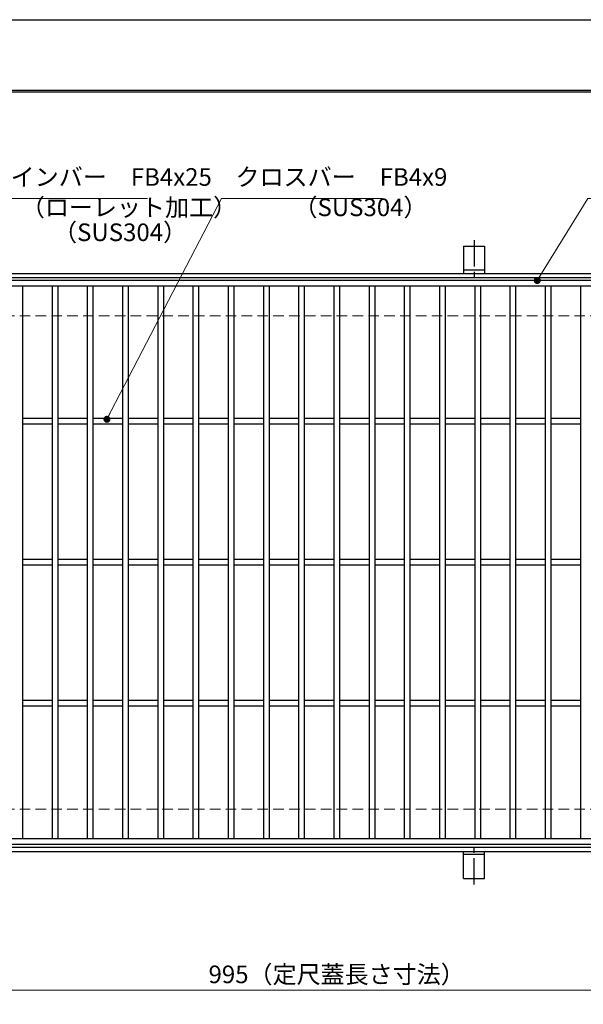
# Model space of a CAD drawing. Extents: x 0 to 2100, y 0 to 1485.
# Drawn here: x 532 to 932, y 786 to 1485 of the extents above; entities that cross this region are included whole.
import ezdxf

# ---------------------------------------------------------------- set-up
doc = ezdxf.new("R2010")
doc.units = 0
doc.header["$LTSCALE"] = 15
doc.header["$MEASUREMENT"] = 0
doc.linetypes.add('CENTER', pattern=[2, 1.25, -0.25, 0.25, -0.25])
doc.linetypes.add('DASHED', pattern=[0.75, 0.5, -0.25])
doc.layers.get('0').update_dxf_attribs({"color": 5, "linetype": 'CONTINUOUS'})
doc.layers.get('DEFPOINTS').update_dxf_attribs({"color": 250, "linetype": 'CONTINUOUS'})
doc.layers.add('7-図\u3000枠', color=160, linetype='CONTINUOUS')
for name, color, linetype, lineweight in [('アンカー', 7, 'CONTINUOUS', 25), ('寸法注釈', 30, 'CONTINUOUS', 18), ('枠', 7, 'CONTINUOUS', 25), ('溝開口', 254, 'DASHED', 18), ('蓋', 5, 'CONTINUOUS', 25)]:
    doc.layers.add(name, color=color, linetype=linetype, lineweight=lineweight)
doc.styles.add('BIGFONT', font='romans.shx', dxfattribs={"width": 0.7336, "bigfont": 'extfont.shx'})
doc.styles.get("Standard").update_dxf_attribs({"font": 'ROMANS.SHX', "width": 0.8, "height": 12.5, "bigfont": 'EXTFONT.SHX'})
doc.dimstyles.get("Standard").update_dxf_attribs({"dimscale": 5, "dimtxt": 12.5, "dimasz": 2, "dimexe": 0.5, "dimexo": 0.5, "dimgap": 0.5, "dimtad": 3, "dimdec": 4, "dimdsep": 46, "dimtxsty": 'Standard', "dimblk1": 'OPEN', "dimblk2": 'OPEN', "dimsah": 1, "dimcen": 0, "dimclrd": 30, "dimclre": 30, "dimclrt": 256, "dimadec": 4, "dimazin": 2, "dimtfac": 1, "dimtdec": 4, "dimtmove": 0, "dimatfit": 3, "dimldrblk": 'OPEN', "dimfxl": 0, "dimtolj": 1, "dimlwd": -1, "dimlwe": -1, "dimarcsym": 0})

# ---------------------------------------------------------------- blocks, each defined once
blk = doc.blocks.new('_OPEN')
at = {"color": 0, "linetype": 'ByBlock'}
for p, q in [((-1, 0.17), (0, 0)), ((0, 0), (-1, -0.17)), ((0, 0), (-1, 0))]:
    blk.add_line(p, q, dxfattribs=at)
blk = doc.blocks.new('A$C5D7C781A')
at = {"layer": 'アンカー', "color": 6, "linetype": 'CENTER'}
blk.add_line((7.5, 28.02), (7.5, 0), dxfattribs=at)
at = {"layer": 'アンカー'}
for p, q in [((0, 23.76), (0, 4.45)), ((0, 23.76), (15, 23.76)), ((15, 23.76), (15, 4.45)), ((15, 6.75), (0, 6.75)), ((0, 4.45), (15, 4.45))]:
    blk.add_line(p, q, dxfattribs=at)
blk = doc.blocks.new('*D107')
at = {"layer": 'DEFPOINTS', "color": 0}
for p in [(259.55, 899.98), (1254.55, 894.98), (1254.55, 796.45)]:
    blk.add_point(p, dxfattribs=at)
at = {"layer": '寸法注釈', "color": 30}
for p, q in [((259.55, 894.98), (259.55, 786.45)), ((1254.55, 889.98), (1254.55, 786.45)), ((264.55, 796.45), (1249.55, 796.45))]:
    blk.add_line(p, q, dxfattribs=at)
at = {"layer": '寸法注釈', "color": 30, "xscale": 5, "yscale": 5, "zscale": 5, "rotation": 180}
blk.add_blockref('_OPEN', (259.55, 796.45), dxfattribs=at)
at = {"layer": '寸法注釈', "color": 30, "xscale": 5, "yscale": 5, "zscale": 5}
blk.add_blockref('_OPEN', (1254.55, 796.45), dxfattribs=at)
at = {"layer": '寸法注釈', "color": 7, "insert": (757.05, 807.7), "char_height": 12.5, "attachment_point": 5, "style": 'BIGFONT'}
blk.add_mtext('\\A1;995（定尺蓋長さ寸法）', dxfattribs=at)
blk = doc.blocks.new('_Dot')
at = {"color": 0, "linetype": 'ByBlock', "lineweight": -2}
blk.add_line((-0.5, 0), (-1, 0), dxfattribs=at)
at = {"color": 0, "linetype": 'ByBlock', "const_width": 0.5}
blk.add_lwpolyline([(-0.25, 0, 1), (0.25, 0, 1)], format="xyb", close=True, dxfattribs=at)

msp = doc.modelspace()

# ---------------------------------------------------------------- linework, layer by layer
at = {"layer": '7-図\u3000枠', "color": 253}
for p, q in [((75, 1435), (2050, 1435)), ((76.25, 1433.75), (2048.75, 1433.75))]:
    msp.add_line(p, q, dxfattribs=at)
at = {"layer": 'DEFPOINTS'}
msp.add_line((0, 1485), (2100, 1485), dxfattribs=at)
at = {"layer": '枠'}
for p, q in [((254.55, 1304.98), (1459.55, 1304.98)), ((257.55, 1301.98), (1457.71, 1301.98)), ((254.55, 894.98), (1459.55, 894.98)), ((257.55, 897.98), (1461.39, 897.98))]:
    msp.add_line(p, q, dxfattribs=at)
at = {"layer": '溝開口'}
for p, q in [((284.55, 1274.98), (1254.55, 1274.98)), ((284.55, 924.98), (1254.55, 924.98))]:
    msp.add_line(p, q, dxfattribs=at)
at = {"layer": '蓋'}
for p, q in [((1254.55, 1299.98), (259.55, 1299.98)), ((1254.55, 1295.98), (259.55, 1295.98)), ((534.05, 1295.98), (534.05, 903.98)), ((555.05, 1295.98), (555.05, 903.98)), ((559.05, 1295.98), (559.05, 903.98)), ((580.05, 1295.98), (580.05, 903.98)), ((584.05, 1295.98), (584.05, 903.98)), ((605.05, 1295.98), (605.05, 903.98)), ((609.05, 1295.98), (609.05, 903.98)), ((630.05, 1295.98), (630.05, 903.98)), ((634.05, 1295.98), (634.05, 903.98)), ((655.05, 1295.98), (655.05, 903.98)), ((659.05, 1295.98), (659.05, 903.98)), ((680.05, 1295.98), (680.05, 903.98)), ((684.05, 1295.98), (684.05, 903.98)), ((705.05, 1295.98), (705.05, 903.98)), ((709.05, 1295.98), (709.05, 903.98)), ((730.05, 1295.98), (730.05, 903.98)), ((734.05, 1295.98), (734.05, 903.98)), ((755.05, 1295.98), (755.05, 903.98)), ((759.05, 1295.98), (759.05, 903.98)), ((780.05, 1295.98), (780.05, 903.98)), ((784.05, 1295.98), (784.05, 903.98)), ((805.05, 1295.98), (805.05, 903.98)), ((809.05, 1295.98), (809.05, 903.98)), ((830.05, 1295.98), (830.05, 903.98)), ((834.05, 1295.98), (834.05, 903.98)), ((855.05, 1295.98), (855.05, 903.98)), ((859.05, 1295.98), (859.05, 903.98)), ((880.05, 1295.98), (880.05, 903.98)), ((884.05, 1295.98), (884.05, 903.98)), ((905.05, 1295.98), (905.05, 903.98)), ((909.05, 1295.98), (909.05, 903.98)), ((930.05, 1295.98), (930.05, 903.98)), ((555.05, 1201.98), (534.05, 1201.98)), ((580.05, 1201.98), (559.05, 1201.98)), ((605.05, 1201.98), (584.05, 1201.98)), ((630.05, 1201.98), (609.05, 1201.98)), ((655.05, 1201.98), (634.05, 1201.98)), ((680.05, 1201.98), (659.05, 1201.98)), ((705.05, 1201.98), (684.05, 1201.98)), ((730.05, 1201.98), (709.05, 1201.98)), ((755.05, 1201.98), (734.05, 1201.98)), ((780.05, 1201.98), (759.05, 1201.98)), ((805.05, 1201.98), (784.05, 1201.98)), ((830.05, 1201.98), (809.05, 1201.98)), ((855.05, 1201.98), (834.05, 1201.98)), ((880.05, 1201.98), (859.05, 1201.98)), ((905.05, 1201.98), (884.05, 1201.98)), ((930.05, 1201.98), (909.05, 1201.98)), ((555.05, 1197.98), (534.05, 1197.98)), ((580.05, 1197.98), (559.05, 1197.98)), ((605.05, 1197.98), (584.05, 1197.98)), ((630.05, 1197.98), (609.05, 1197.98)), ((655.05, 1197.98), (634.05, 1197.98)), ((680.05, 1197.98), (659.05, 1197.98)), ((705.05, 1197.98), (684.05, 1197.98)), ((730.05, 1197.98), (709.05, 1197.98)), ((755.05, 1197.98), (734.05, 1197.98)), ((780.05, 1197.98), (759.05, 1197.98)), ((805.05, 1197.98), (784.05, 1197.98)), ((830.05, 1197.98), (809.05, 1197.98)), ((855.05, 1197.98), (834.05, 1197.98)), ((880.05, 1197.98), (859.05, 1197.98)), ((905.05, 1197.98), (884.05, 1197.98)), ((930.05, 1197.98), (909.05, 1197.98)), ((555.05, 1101.98), (534.05, 1101.98)), ((555.05, 1097.98), (534.05, 1097.98)), ((580.05, 1101.98), (559.05, 1101.98)), ((580.05, 1097.98), (559.05, 1097.98)), ((605.05, 1101.98), (584.05, 1101.98)), ((605.05, 1097.98), (584.05, 1097.98)), ((630.05, 1101.98), (609.05, 1101.98)), ((630.05, 1097.98), (609.05, 1097.98)), ((655.05, 1101.98), (634.05, 1101.98)), ((655.05, 1097.98), (634.05, 1097.98)), ((680.05, 1101.98), (659.05, 1101.98)), ((680.05, 1097.98), (659.05, 1097.98)), ((705.05, 1101.98), (684.05, 1101.98)), ((705.05, 1097.98), (684.05, 1097.98)), ((730.05, 1101.98), (709.05, 1101.98)), ((730.05, 1097.98), (709.05, 1097.98)), ((755.05, 1101.98), (734.05, 1101.98)), ((755.05, 1097.98), (734.05, 1097.98)), ((780.05, 1101.98), (759.05, 1101.98)), ((780.05, 1097.98), (759.05, 1097.98)), ((805.05, 1101.98), (784.05, 1101.98)), ((805.05, 1097.98), (784.05, 1097.98)), ((830.05, 1101.98), (809.05, 1101.98)), ((830.05, 1097.98), (809.05, 1097.98)), ((855.05, 1101.98), (834.05, 1101.98)), ((855.05, 1097.98), (834.05, 1097.98)), ((880.05, 1101.98), (859.05, 1101.98)), ((880.05, 1097.98), (859.05, 1097.98)), ((905.05, 1101.98), (884.05, 1101.98)), ((905.05, 1097.98), (884.05, 1097.98)), ((930.05, 1101.98), (909.05, 1101.98)), ((930.05, 1097.98), (909.05, 1097.98)), ((555.05, 1001.98), (534.05, 1001.98)), ((580.05, 1001.98), (559.05, 1001.98)), ((605.05, 1001.98), (584.05, 1001.98)), ((630.05, 1001.98), (609.05, 1001.98)), ((655.05, 1001.98), (634.05, 1001.98)), ((680.05, 1001.98), (659.05, 1001.98)), ((705.05, 1001.98), (684.05, 1001.98)), ((730.05, 1001.98), (709.05, 1001.98)), ((755.05, 1001.98), (734.05, 1001.98)), ((780.05, 1001.98), (759.05, 1001.98)), ((805.05, 1001.98), (784.05, 1001.98)), ((830.05, 1001.98), (809.05, 1001.98)), ((855.05, 1001.98), (834.05, 1001.98)), ((880.05, 1001.98), (859.05, 1001.98)), ((905.05, 1001.98), (884.05, 1001.98)), ((930.05, 1001.98), (909.05, 1001.98)), ((555.05, 997.98), (534.05, 997.98)), ((580.05, 997.98), (559.05, 997.98)), ((605.05, 997.98), (584.05, 997.98)), ((630.05, 997.98), (609.05, 997.98)), ((655.05, 997.98), (634.05, 997.98)), ((680.05, 997.98), (659.05, 997.98)), ((705.05, 997.98), (684.05, 997.98)), ((730.05, 997.98), (709.05, 997.98)), ((755.05, 997.98), (734.05, 997.98)), ((780.05, 997.98), (759.05, 997.98)), ((805.05, 997.98), (784.05, 997.98)), ((830.05, 997.98), (809.05, 997.98)), ((855.05, 997.98), (834.05, 997.98)), ((880.05, 997.98), (859.05, 997.98)), ((905.05, 997.98), (884.05, 997.98)), ((930.05, 997.98), (909.05, 997.98)), ((259.55, 903.98), (1254.55, 903.98)), ((259.55, 899.98), (1254.55, 899.98))]:
    msp.add_line(p, q, dxfattribs=at)

# ---------------------------------------------------------------- block references
at = {"layer": 'アンカー'}
msp.add_blockref('A$C5D7C781A', (847.05, 1300.52), dxfattribs=at)
at = {"layer": 'アンカー', "xscale": -1, "rotation": 180}
msp.add_blockref('A$C5D7C781A', (847.05, 899.43), dxfattribs=at)

# ---------------------------------------------------------------- texts
at = {"layer": '寸法注釈', "color": 7, "char_height": 12.5, "attachment_point": 7, "style": 'BIGFONT'}
for s, insert in [('メインバー\u3000FB4x25', (508.63, 1363.25)), ('クロスバー\u3000FB4x9', (685.28, 1363.25)), ('（ローレット加工）', (532.91, 1341.69)), ('（SUS304）', (726.4, 1341.73)), ('（SUS304）', (555.76, 1324.03))]:
    msp.add_mtext(s, dxfattribs=dict(at, insert=insert))

# ---------------------------------------------------------------- dimensions: what is measured, and where the dimension line sits
at = {"layer": '寸法注釈'}
dim = msp.add_linear_dim(base=(1254.55, 796.45), p1=(259.55, 899.98), p2=(1254.55, 894.98), text='<>（定尺蓋長さ寸法）', dimstyle='Standard', override={"dimscale": 5, "dimtxt": 2.5, "dimasz": 1, "dimexe": 2, "dimexo": 1, "dimgap": 1, "dimtad": 3, "dimtih": 0, "dimtoh": 0, "dimdec": 1, "dimzin": 8, "dimtxsty": 'BIGFONT', "dimblk": 'Dot', "dimcen": -0.09, "dimclrd": 30, "dimclre": 30, "dimclrt": 7, "dimadec": 1, "dimtdec": 1, "dimtofl": 1, "dimldrblk": 'Dot', "dimtvp": 1, "dimtzin": 8}, dxfattribs=at)
dim.commit()
dim.dimension.update_dxf_attribs({"geometry": '*D107', "text_midpoint": (757.05, 807.7)})

# ---------------------------------------------------------------- leaders
at = {"layer": '寸法注釈', "annotation_type": 0, "has_hookline": 1, "hookline_direction": 0}
for points, text_width in [([(409.05, 1251.03), (498.63, 1358.25), (503.63, 1358.25)], 114.14), ([(594.01, 1201.48), (675.28, 1358.25), (680.28, 1358.25)], 104.36), ([(899.44, 1299.98), (935.3, 1358.25), (940.3, 1358.25)], 114.14)]:
    msp.add_leader(points, dimstyle='Standard', override={"dimscale": 5, "dimtxt": 2.5, "dimasz": 1, "dimexe": 2, "dimexo": 1, "dimgap": 1, "dimtad": 3, "dimtih": 0, "dimtoh": 0, "dimdec": 1, "dimzin": 8, "dimtxsty": 'BIGFONT', "dimcen": -0.09, "dimclrd": 30, "dimclre": 30, "dimclrt": 7, "dimadec": 1, "dimtdec": 1, "dimtofl": 1, "dimldrblk": 'Dot', "dimtvp": 1, "dimtzin": 8}, dxfattribs=dict(at, text_width=text_width))

doc.saveas('drawing.dxf')
